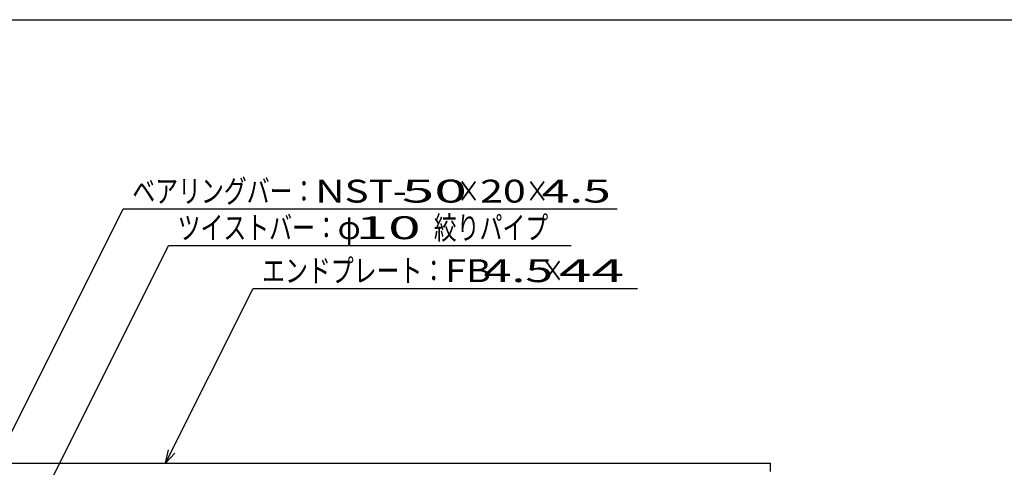
# Model space of a CAD drawing. Units: millimetres. Extents: x -182 to 174, y -128 to 105.
# Drawn here: x -118 to -10, y 56 to 105 of the extents above; entities that cross this region are included whole.
import ezdxf
from ezdxf.enums import TextEntityAlignment as Align

# ---------------------------------------------------------------- set-up
doc = ezdxf.new("R2010")
doc.units = ezdxf.units.MM
doc.header["$LTSCALE"] = 0.25
doc.layers.add('16', color=7, linetype='Continuous')
doc.layers.add('22', color=7, linetype='Continuous')
doc.styles.add('dcStyle0', font='txt.shx', dxfattribs={"width": 0.833333, "bigfont": 'bigfont'})

msp = doc.modelspace()

# ---------------------------------------------------------------- linework, layer by layer
at = {"color": 150, "linetype": 'Continuous', "lineweight": 25}
msp.add_line((-172.4, 104.85), (173.6, 104.85), dxfattribs=at)
at = {"layer": '16', "color": 3, "linetype": 'Continuous', "lineweight": 25}
for p in [(-134.4, 56.35), (-35.6, 55.45)]:
    msp.add_line(p, (-35.6, 56.35), dxfattribs=at)
at = {"layer": '22', "color": 4, "linetype": 'Continuous', "lineweight": 25}
for p, q in [((-130.4, 36.05), (-106.35, 84.15)), ((-106.35, 84.15), (-52.35, 84.15)), ((-118.45, 46.05), (-101.4, 80.15)), ((-101.4, 80.15), (-57.4, 80.15)), ((-101.71, 56.35), (-92.16, 75.45)), ((-92.16, 75.45), (-50.16, 75.45)), ((-101.71, 56.35), (-101.41, 57.81)), ((-101.71, 56.35), (-100.71, 57.45))]:
    msp.add_line(p, q, dxfattribs=at)

# ---------------------------------------------------------------- texts
at = {"layer": '22', "color": 2, "style": 'dcStyle0'}
for s, width, p, p2 in [('ベアリングバー：', 0.833333, (-105.35, 84.85), (-85.35, 84.85)), ('×', 0.833333, (-69.85, 84.85), (-67.35, 84.85)), ('×', 0.833333, (-62.35, 84.85), (-59.85, 84.85)), (' 4.5 ', 0.8, (-61.85, 84.85), (-51.85, 84.85)), ('ツイストバー：', 0.833333, (-100.4, 80.85), (-82.9, 80.85)), ('φ', 0.833333, (-82.9, 80.85), (-80.4, 80.85)), ('絞りパイプ', 0.833333, (-72.4, 80.85), (-59.9, 80.85)), ('エンドプレート：', 0.833333, (-91.16, 76.15), (-71.16, 76.15)), (' 4.5 ', 0.8, (-68.16, 76.15), (-58.16, 76.15)), ('×', 0.833333, (-60.66, 76.15), (-58.16, 76.15))]:
    msp.add_text(s, height=2.5, dxfattribs=dict(at, width=width)).set_placement(p, p2, align=Align.FIT)
for s, p, p2 in [('NST-', (-85.35, 84.85), (-75.35, 84.85)), (' 50 ', (-77.35, 84.85), (-67.35, 84.85)), ('20', (-67.35, 84.85), (-62.35, 84.85)), (' 10 ', (-82.4, 80.85), (-72.4, 80.85)), ('FB', (-71.16, 76.15), (-66.16, 76.15)), (' 44 ', (-60.16, 76.15), (-50.16, 76.15))]:
    msp.add_text(s, height=2.5, dxfattribs=at).set_placement(p, p2, align=Align.FIT)

doc.saveas('drawing.dxf')
